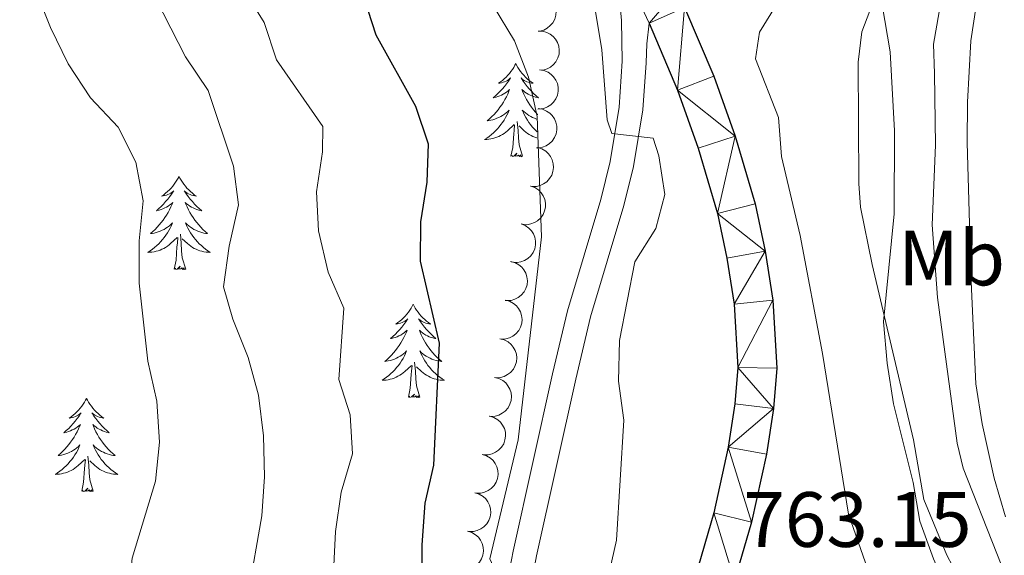
# Model space of a CAD drawing. Units: metres. Extents: x 620767 to 625274, y 703847 to 706895.
# Drawn here: x 622749 to 622875, y 705776 to 705844 of the extents above; entities that cross this region are included whole.
import ezdxf
from ezdxf.enums import TextEntityAlignment as Align

# ---------------------------------------------------------------- set-up
doc = ezdxf.new("R2010")
doc.units = ezdxf.units.M
doc.header["$MEASUREMENT"] = 0
doc.linetypes.add('DGN Style 3', pattern=[78.386392, 55.99028, -22.396112])
for name, color, linetype, lineweight in [('Carátula', 7, 'Continuous', 0), ('Elementos auxiliares', 7, 'Continuous', 0), ('Entidades rústicas y varios', 7, 'Continuous', 0), ('Relieve y altimetría', 7, 'Continuous', 0), ('Textos de rotulación', 7, 'Continuous', 0), ('Viales y ferrocarril', 7, 'Continuous', 0)]:
    doc.layers.add(name, color=color, linetype=linetype, lineweight=lineweight)
doc.styles.add('Style-Arial', font='txt')
doc.styles.add('Style-Arial Narrow', font='txt')

msp = doc.modelspace()

# ---------------------------------------------------------------- linework, layer by layer
at = {"layer": 'Carátula', "color": 7, "linetype": 'Continuous', "lineweight": 0}
msp.add_3dface([(620819.772, 703846.539), (625274.069, 703925.378), (625221.51, 706894.924), (620767.212, 706816.085)], dxfattribs=at)
at = {"layer": 'Elementos auxiliares', "color": 250, "linetype": 'Continuous', "lineweight": 0}
msp.add_3dface([(621644.62, 706569.11), (625068.43, 706629.73), (625109.95, 704316.47), (621685, 704255.85)], dxfattribs=at)
at = {"layer": 'Entidades rústicas y varios', "color": 92, "linetype": 'Continuous', "lineweight": 0, "flags": 128}
for points, elevation in [([(622815.129, 705847.829), (622815.691, 705847.816), (622816.256, 705847.66), (622816.685, 705847.44), (622817.033, 705847.161), (622817.363, 705846.796), (622817.613, 705846.372), (622817.774, 705845.908), (622817.833, 705845.409), (622817.801, 705844.903), (622817.664, 705844.415), (622817.403, 705843.928), (622817.096, 705843.569), (622816.717, 705843.251), (622816.29, 705843.006), (622815.925, 705842.897), (622815.54, 705842.846)], 757.669), ([(622815.539, 705842.857), (622816.101, 705842.844), (622816.665, 705842.688), (622817.094, 705842.468), (622817.442, 705842.189), (622817.773, 705841.824), (622818.023, 705841.4), (622818.183, 705840.936), (622818.243, 705840.437), (622818.211, 705839.931), (622818.074, 705839.442), (622817.813, 705838.956), (622817.506, 705838.597), (622817.127, 705838.279), (622816.7, 705838.034), (622816.334, 705837.925), (622815.949, 705837.874)], 757.338), ([(622815.709, 705837.909), (622816.265, 705837.83), (622816.807, 705837.607), (622817.207, 705837.338), (622817.52, 705837.02), (622817.804, 705836.618), (622818.002, 705836.168), (622818.106, 705835.688), (622818.107, 705835.186), (622818.015, 705834.687), (622817.82, 705834.218), (622817.504, 705833.766), (622817.156, 705833.446), (622816.742, 705833.175), (622816.289, 705832.983), (622815.913, 705832.918), (622815.525, 705832.912)], 756.706), ([(622815.526, 705832.956), (622816.083, 705832.877), (622816.625, 705832.655), (622817.025, 705832.385), (622817.337, 705832.068), (622817.622, 705831.665), (622817.82, 705831.215), (622817.924, 705830.735), (622817.924, 705830.233), (622817.832, 705829.734), (622817.638, 705829.265), (622817.322, 705828.814), (622816.974, 705828.494), (622816.56, 705828.222), (622816.107, 705828.03), (622815.731, 705827.966), (622815.342, 705827.96)], 756.044), ([(622815.47, 705827.978), (622816.009, 705827.818), (622816.512, 705827.518), (622816.868, 705827.193), (622817.13, 705826.832), (622817.353, 705826.392), (622817.482, 705825.918), (622817.514, 705825.428), (622817.44, 705824.931), (622817.276, 705824.451), (622817.014, 705824.016), (622816.635, 705823.616), (622816.243, 705823.351), (622815.794, 705823.144), (622815.317, 705823.021), (622814.936, 705823.012), (622814.551, 705823.064)], 755.498), ([(622814.608, 705823.057), (622815.135, 705822.86), (622815.617, 705822.527), (622815.95, 705822.178), (622816.187, 705821.801), (622816.379, 705821.347), (622816.475, 705820.865), (622816.475, 705820.374), (622816.367, 705819.883), (622816.17, 705819.416), (622815.88, 705818.999), (622815.474, 705818.626), (622815.066, 705818.388), (622814.603, 705818.212), (622814.119, 705818.121), (622813.739, 705818.139), (622813.358, 705818.216)], 755.298), ([(622813.358, 705818.216), (622813.884, 705818.019), (622814.366, 705817.686), (622814.699, 705817.337), (622814.936, 705816.96), (622815.128, 705816.506), (622815.225, 705816.024), (622815.224, 705815.533), (622815.116, 705815.042), (622814.92, 705814.574), (622814.629, 705814.158), (622814.224, 705813.785), (622813.815, 705813.547), (622813.353, 705813.371), (622812.869, 705813.28), (622812.488, 705813.298), (622812.107, 705813.375)], 755.317), ([(622812.009, 705813.401), (622812.554, 705813.266), (622813.072, 705812.991), (622813.442, 705812.683), (622813.722, 705812.336), (622813.965, 705811.907), (622814.116, 705811.439), (622814.172, 705810.951), (622814.122, 705810.451), (622813.981, 705809.964), (622813.741, 705809.517), (622813.381, 705809.099), (622813.003, 705808.816), (622812.564, 705808.587), (622812.093, 705808.442), (622811.713, 705808.415), (622811.326, 705808.448)], 755.189), ([(622811.329, 705808.467), (622811.874, 705808.332), (622812.392, 705808.057), (622812.763, 705807.749), (622813.042, 705807.401), (622813.285, 705806.973), (622813.437, 705806.505), (622813.493, 705806.017), (622813.442, 705805.517), (622813.301, 705805.03), (622813.061, 705804.583), (622812.701, 705804.165), (622812.323, 705803.882), (622811.884, 705803.653), (622811.414, 705803.507), (622811.033, 705803.48), (622810.646, 705803.513)], 754.753), ([(622810.649, 705803.532), (622811.194, 705803.397), (622811.712, 705803.122), (622812.083, 705802.814), (622812.362, 705802.467), (622812.605, 705802.038), (622812.757, 705801.57), (622812.813, 705801.082), (622812.762, 705800.583), (622812.621, 705800.095), (622812.381, 705799.648), (622812.021, 705799.231), (622811.643, 705798.947), (622811.204, 705798.718), (622810.734, 705798.573), (622810.353, 705798.546), (622809.966, 705798.579)], 754.318), ([(622809.969, 705798.598), (622810.515, 705798.463), (622811.032, 705798.188), (622811.403, 705797.88), (622811.682, 705797.533), (622811.925, 705797.104), (622812.077, 705796.636), (622812.133, 705796.148), (622812.083, 705795.648), (622811.941, 705795.161), (622811.701, 705794.714), (622811.341, 705794.296), (622810.963, 705794.013), (622810.524, 705793.784), (622810.054, 705793.638), (622809.673, 705793.611), (622809.286, 705793.645)], 753.883), ([(622809.352, 705793.65), (622809.89, 705793.486), (622810.392, 705793.184), (622810.746, 705792.857), (622811.006, 705792.495), (622811.226, 705792.054), (622811.352, 705791.578), (622811.382, 705791.088), (622811.306, 705790.592), (622811.139, 705790.113), (622810.875, 705789.679), (622810.493, 705789.281), (622810.1, 705789.018), (622809.65, 705788.813), (622809.173, 705788.693), (622808.792, 705788.686), (622808.407, 705788.74)], 753.491), ([(622808.408, 705788.747), (622808.946, 705788.583), (622809.448, 705788.281), (622809.802, 705787.954), (622810.062, 705787.592), (622810.282, 705787.151), (622810.409, 705786.676), (622810.439, 705786.186), (622810.362, 705785.689), (622810.195, 705785.21), (622809.931, 705784.777), (622809.549, 705784.379), (622809.157, 705784.116), (622808.706, 705783.911), (622808.229, 705783.79), (622807.848, 705783.783), (622807.463, 705783.837)], 753.225), ([(622807.464, 705783.844), (622808.002, 705783.681), (622808.504, 705783.378), (622808.858, 705783.051), (622809.118, 705782.689), (622809.338, 705782.248), (622809.465, 705781.773), (622809.495, 705781.283), (622809.418, 705780.786), (622809.251, 705780.307), (622808.987, 705779.874), (622808.606, 705779.476), (622808.213, 705779.213), (622807.762, 705779.008), (622807.285, 705778.887), (622806.904, 705778.881), (622806.519, 705778.934)], 752.958), ([(622806.521, 705778.941), (622807.058, 705778.778), (622807.56, 705778.475), (622807.914, 705778.148), (622808.175, 705777.786), (622808.395, 705777.345), (622808.521, 705776.87), (622808.551, 705776.38), (622808.474, 705775.883), (622808.307, 705775.404), (622808.043, 705774.971), (622807.662, 705774.573), (622807.269, 705774.31), (622806.819, 705774.105), (622806.341, 705773.984), (622805.96, 705773.978), (622805.575, 705774.031)], 752.692)]:
    msp.add_lwpolyline(points, dxfattribs=dict(at, elevation=elevation))
for points in [[(622812.687, 705838.725), (622812.576, 705838.506), (622812.421, 705838.231), (622812.253, 705837.965), (622812.071, 705837.708), (622811.877, 705837.46), (622811.67, 705837.222), (622811.451, 705836.996), (622811.221, 705836.78), (622810.981, 705836.577), (622810.73, 705836.386), (622810.47, 705836.208), (622810.669, 705836.231), (622810.872, 705836.269), (622811.071, 705836.324), (622811.266, 705836.393), (622811.455, 705836.478), (622811.636, 705836.577), (622811.81, 705836.689), (622812.015, 705836.88), (622811.974, 705836.815), (622811.744, 705836.47), (622811.501, 705836.134), (622811.245, 705835.808), (622810.977, 705835.492), (622810.697, 705835.187), (622810.405, 705834.893), (622810.102, 705834.61), (622809.789, 705834.339), (622809.913, 705834.362), (622810.159, 705834.42), (622810.401, 705834.493), (622810.637, 705834.581), (622810.868, 705834.684), (622811.091, 705834.802), (622811.307, 705834.933), (622811.514, 705835.078), (622811.711, 705835.235), (622811.898, 705835.405), (622811.81, 705835.183), (622811.654, 705834.822), (622811.483, 705834.468), (622811.298, 705834.121), (622811.098, 705833.781), (622810.886, 705833.45), (622810.659, 705833.128), (622810.42, 705832.816), (622810.169, 705832.513), (622809.905, 705832.221), (622809.63, 705831.94), (622809.343, 705831.67), (622809.046, 705831.412), (622809.242, 705831.437), (622809.509, 705831.484), (622809.772, 705831.547), (622810.031, 705831.626), (622810.286, 705831.72), (622810.534, 705831.828), (622810.775, 705831.951), (622811.009, 705832.089), (622811.234, 705832.239), (622811.45, 705832.403), (622811.656, 705832.579), (622811.851, 705832.767), (622811.71, 705832.44), (622811.555, 705832.119), (622811.386, 705831.805), (622811.203, 705831.5), (622811.006, 705831.203), (622810.796, 705830.915), (622810.573, 705830.637), (622810.338, 705830.369), (622810.092, 705830.111), (622809.834, 705829.866), (622809.565, 705829.632), (622809.286, 705829.41), (622808.997, 705829.201), (622808.707, 705829.01), (622808.972, 705829.019), (622809.235, 705829.044), (622809.497, 705829.085), (622809.756, 705829.142), (622810.011, 705829.214), (622810.261, 705829.301), (622810.505, 705829.404), (622810.743, 705829.52), (622810.973, 705829.651), (622811.195, 705829.796), (622811.408, 705829.954), (622811.611, 705830.124), (622812.459, 705830.923)], [(622812.687, 705838.725), (622812.798, 705838.506), (622812.953, 705838.231), (622813.121, 705837.965), (622813.303, 705837.708), (622813.497, 705837.46), (622813.704, 705837.222), (622813.923, 705836.996), (622814.153, 705836.78), (622814.393, 705836.577), (622814.644, 705836.386), (622814.904, 705836.208), (622814.705, 705836.231), (622814.502, 705836.269), (622814.303, 705836.324), (622814.108, 705836.393), (622813.919, 705836.478), (622813.738, 705836.577), (622813.564, 705836.689), (622813.359, 705836.88), (622813.4, 705836.815), (622813.63, 705836.47), (622813.873, 705836.134), (622814.129, 705835.808), (622814.397, 705835.492), (622814.677, 705835.187), (622814.969, 705834.893), (622815.272, 705834.61), (622815.577, 705834.346)], [(622815.577, 705834.34), (622815.461, 705834.362), (622815.215, 705834.42), (622814.973, 705834.493), (622814.737, 705834.581), (622814.506, 705834.684), (622814.283, 705834.802), (622814.067, 705834.933), (622813.86, 705835.078), (622813.663, 705835.235), (622813.476, 705835.405), (622813.564, 705835.183), (622813.72, 705834.822), (622813.891, 705834.468), (622814.076, 705834.121), (622814.276, 705833.781), (622814.488, 705833.45), (622814.715, 705833.128), (622814.954, 705832.816), (622815.205, 705832.513), (622815.469, 705832.221), (622815.498, 705832.191)], [(622815.476, 705831.585), (622815.343, 705831.626), (622815.088, 705831.72), (622814.84, 705831.828), (622814.599, 705831.951), (622814.365, 705832.089), (622814.14, 705832.239), (622813.924, 705832.403), (622813.718, 705832.579), (622813.523, 705832.767), (622813.664, 705832.44), (622813.819, 705832.119), (622813.988, 705831.805), (622814.171, 705831.5), (622814.368, 705831.203), (622814.578, 705830.915), (622814.801, 705830.637), (622815.036, 705830.369), (622815.282, 705830.111), (622815.417, 705829.983)], [(622812.068, 705826.874), (622812.313, 705827.992), (622812.426, 705829.734), (622812.474, 705830.167), (622812.537, 705830.89)], [(622813.538, 705826.874), (622813.109, 705828.314), (622813.018, 705829.218), (622812.972, 705830.167), (622812.87, 705831.331)], [(622815.388, 705829.207), (622815.363, 705829.214), (622815.113, 705829.301), (622814.869, 705829.404), (622814.631, 705829.52), (622814.401, 705829.651), (622814.179, 705829.796), (622813.966, 705829.954), (622813.763, 705830.124), (622813.105, 705830.744)], [(622813.538, 705826.874), (622813.364, 705826.806), (622813.345, 705827.045), (622813.155, 705826.823), (622813.034, 705827.026), (622812.913, 705826.918), (622812.643, 705826.864), (622812.839, 705827.257), (622812.454, 705826.877), (622812.266, 705826.823), (622812.225, 705826.985), (622812.068, 705826.874)], [(622769.657, 705824.298), (622769.546, 705824.079), (622769.391, 705823.804), (622769.223, 705823.538), (622769.041, 705823.281), (622768.847, 705823.033), (622768.64, 705822.795), (622768.421, 705822.569), (622768.191, 705822.353), (622767.951, 705822.15), (622767.7, 705821.959), (622767.44, 705821.781), (622767.639, 705821.804), (622767.842, 705821.842), (622768.041, 705821.897), (622768.236, 705821.966), (622768.425, 705822.051), (622768.606, 705822.15), (622768.78, 705822.262), (622768.985, 705822.453), (622768.944, 705822.388), (622768.714, 705822.043), (622768.471, 705821.707), (622768.215, 705821.381), (622767.947, 705821.065), (622767.667, 705820.76), (622767.375, 705820.466), (622767.072, 705820.183), (622766.759, 705819.912), (622766.883, 705819.935), (622767.129, 705819.993), (622767.371, 705820.066), (622767.607, 705820.154), (622767.838, 705820.257), (622768.061, 705820.375), (622768.277, 705820.506), (622768.484, 705820.651), (622768.681, 705820.808), (622768.868, 705820.978), (622768.78, 705820.756), (622768.624, 705820.395), (622768.453, 705820.041), (622768.268, 705819.694), (622768.068, 705819.354), (622767.856, 705819.023), (622767.629, 705818.701), (622767.39, 705818.389), (622767.139, 705818.086), (622766.875, 705817.794), (622766.6, 705817.513), (622766.313, 705817.243), (622766.016, 705816.985), (622766.212, 705817.01), (622766.479, 705817.057), (622766.742, 705817.12), (622767.001, 705817.199), (622767.256, 705817.293), (622767.504, 705817.401), (622767.745, 705817.524), (622767.979, 705817.662), (622768.204, 705817.812), (622768.42, 705817.976), (622768.626, 705818.152), (622768.821, 705818.34), (622768.68, 705818.013), (622768.525, 705817.692), (622768.356, 705817.378), (622768.173, 705817.073), (622767.976, 705816.776), (622767.766, 705816.488), (622767.543, 705816.21), (622767.308, 705815.942), (622767.062, 705815.684), (622766.804, 705815.439), (622766.535, 705815.205), (622766.256, 705814.983), (622765.967, 705814.774), (622765.677, 705814.583), (622765.942, 705814.592), (622766.205, 705814.617), (622766.467, 705814.658), (622766.726, 705814.715), (622766.981, 705814.787), (622767.231, 705814.874), (622767.475, 705814.977), (622767.713, 705815.093), (622767.943, 705815.224), (622768.165, 705815.369), (622768.378, 705815.527), (622768.581, 705815.697), (622769.429, 705816.496)], [(622769.657, 705824.298), (622769.768, 705824.079), (622769.923, 705823.804), (622770.091, 705823.538), (622770.273, 705823.281), (622770.467, 705823.033), (622770.674, 705822.795), (622770.893, 705822.569), (622771.123, 705822.353), (622771.363, 705822.15), (622771.614, 705821.959), (622771.874, 705821.781), (622771.675, 705821.804), (622771.472, 705821.842), (622771.273, 705821.897), (622771.078, 705821.966), (622770.889, 705822.051), (622770.708, 705822.15), (622770.534, 705822.262), (622770.329, 705822.453), (622770.37, 705822.388), (622770.6, 705822.043), (622770.843, 705821.707), (622771.099, 705821.381), (622771.367, 705821.065), (622771.647, 705820.76), (622771.939, 705820.466), (622772.242, 705820.183), (622772.555, 705819.912), (622772.431, 705819.935), (622772.185, 705819.993), (622771.943, 705820.066), (622771.707, 705820.154), (622771.476, 705820.257), (622771.253, 705820.375), (622771.037, 705820.506), (622770.83, 705820.651), (622770.633, 705820.808), (622770.446, 705820.978), (622770.534, 705820.756), (622770.69, 705820.395), (622770.861, 705820.041), (622771.046, 705819.694), (622771.246, 705819.354), (622771.458, 705819.023), (622771.685, 705818.701), (622771.924, 705818.389), (622772.175, 705818.086), (622772.439, 705817.794), (622772.714, 705817.513), (622773.001, 705817.243), (622773.298, 705816.985), (622773.102, 705817.01), (622772.835, 705817.057), (622772.572, 705817.12), (622772.313, 705817.199), (622772.058, 705817.293), (622771.81, 705817.401), (622771.569, 705817.524), (622771.335, 705817.662), (622771.11, 705817.812), (622770.894, 705817.976), (622770.688, 705818.152), (622770.493, 705818.34), (622770.634, 705818.013), (622770.789, 705817.692), (622770.958, 705817.378), (622771.141, 705817.073), (622771.338, 705816.776), (622771.548, 705816.488), (622771.771, 705816.21), (622772.006, 705815.942), (622772.252, 705815.684), (622772.51, 705815.439), (622772.779, 705815.205), (622773.058, 705814.983), (622773.347, 705814.774), (622773.637, 705814.583), (622773.372, 705814.592), (622773.109, 705814.617), (622772.847, 705814.658), (622772.588, 705814.715), (622772.333, 705814.787), (622772.083, 705814.874), (622771.839, 705814.977), (622771.601, 705815.093), (622771.371, 705815.224), (622771.149, 705815.369), (622770.936, 705815.527), (622770.733, 705815.697), (622770.075, 705816.317)], [(622769.038, 705812.447), (622769.283, 705813.565), (622769.396, 705815.307), (622769.444, 705815.74), (622769.507, 705816.463)], [(622770.508, 705812.447), (622770.079, 705813.887), (622769.988, 705814.791), (622769.942, 705815.74), (622769.84, 705816.904)], [(622770.508, 705812.447), (622770.334, 705812.379), (622770.315, 705812.618), (622770.125, 705812.396), (622770.004, 705812.599), (622769.883, 705812.491), (622769.613, 705812.437), (622769.809, 705812.83), (622769.424, 705812.45), (622769.236, 705812.396), (622769.195, 705812.558), (622769.038, 705812.447)], [(622799.579, 705807.938), (622799.468, 705807.719), (622799.313, 705807.444), (622799.145, 705807.178), (622798.963, 705806.921), (622798.769, 705806.673), (622798.562, 705806.435), (622798.343, 705806.209), (622798.113, 705805.993), (622797.873, 705805.79), (622797.622, 705805.599), (622797.362, 705805.421), (622797.561, 705805.444), (622797.764, 705805.482), (622797.963, 705805.537), (622798.158, 705805.606), (622798.347, 705805.691), (622798.528, 705805.79), (622798.702, 705805.902), (622798.907, 705806.093), (622798.866, 705806.028), (622798.636, 705805.683), (622798.393, 705805.347), (622798.137, 705805.021), (622797.869, 705804.705), (622797.589, 705804.4), (622797.297, 705804.106), (622796.994, 705803.823), (622796.681, 705803.552), (622796.805, 705803.575), (622797.051, 705803.633), (622797.293, 705803.706), (622797.529, 705803.794), (622797.76, 705803.897), (622797.983, 705804.015), (622798.199, 705804.146), (622798.406, 705804.291), (622798.603, 705804.448), (622798.79, 705804.618), (622798.702, 705804.396), (622798.546, 705804.035), (622798.375, 705803.681), (622798.19, 705803.334), (622797.99, 705802.994), (622797.778, 705802.663), (622797.551, 705802.341), (622797.312, 705802.029), (622797.061, 705801.726), (622796.797, 705801.434), (622796.522, 705801.153), (622796.235, 705800.883), (622795.938, 705800.625), (622796.134, 705800.65), (622796.401, 705800.697), (622796.664, 705800.76), (622796.923, 705800.839), (622797.178, 705800.933), (622797.426, 705801.041), (622797.667, 705801.164), (622797.901, 705801.302), (622798.126, 705801.452), (622798.342, 705801.616), (622798.548, 705801.792), (622798.743, 705801.98), (622798.602, 705801.653), (622798.447, 705801.332), (622798.278, 705801.018), (622798.095, 705800.713), (622797.898, 705800.416), (622797.688, 705800.128), (622797.465, 705799.85), (622797.23, 705799.582), (622796.984, 705799.324), (622796.726, 705799.079), (622796.457, 705798.845), (622796.178, 705798.623), (622795.889, 705798.414), (622795.599, 705798.223), (622795.864, 705798.232), (622796.127, 705798.257), (622796.389, 705798.298), (622796.648, 705798.355), (622796.903, 705798.427), (622797.153, 705798.514), (622797.397, 705798.617), (622797.635, 705798.733), (622797.865, 705798.864), (622798.087, 705799.009), (622798.3, 705799.167), (622798.503, 705799.337), (622799.351, 705800.136)], [(622799.579, 705807.938), (622799.69, 705807.719), (622799.845, 705807.444), (622800.013, 705807.178), (622800.195, 705806.921), (622800.389, 705806.673), (622800.596, 705806.435), (622800.815, 705806.209), (622801.045, 705805.993), (622801.285, 705805.79), (622801.536, 705805.599), (622801.796, 705805.421), (622801.597, 705805.444), (622801.394, 705805.482), (622801.195, 705805.537), (622801, 705805.606), (622800.811, 705805.691), (622800.63, 705805.79), (622800.456, 705805.902), (622800.251, 705806.093), (622800.292, 705806.028), (622800.522, 705805.683), (622800.765, 705805.347), (622801.021, 705805.021), (622801.289, 705804.705), (622801.569, 705804.4), (622801.861, 705804.106), (622802.164, 705803.823), (622802.477, 705803.552), (622802.353, 705803.575), (622802.107, 705803.633), (622801.865, 705803.706), (622801.629, 705803.794), (622801.398, 705803.897), (622801.175, 705804.015), (622800.959, 705804.146), (622800.752, 705804.291), (622800.555, 705804.448), (622800.368, 705804.618), (622800.456, 705804.396), (622800.612, 705804.035), (622800.783, 705803.681), (622800.968, 705803.334), (622801.168, 705802.994), (622801.38, 705802.663), (622801.607, 705802.341), (622801.846, 705802.029), (622802.097, 705801.726), (622802.361, 705801.434), (622802.636, 705801.153), (622802.923, 705800.883), (622803.22, 705800.625), (622803.024, 705800.65), (622802.757, 705800.697), (622802.494, 705800.76), (622802.235, 705800.839), (622801.98, 705800.933), (622801.732, 705801.041), (622801.491, 705801.164), (622801.257, 705801.302), (622801.032, 705801.452), (622800.816, 705801.616), (622800.61, 705801.792), (622800.415, 705801.98), (622800.556, 705801.653), (622800.711, 705801.332), (622800.88, 705801.018), (622801.063, 705800.713), (622801.26, 705800.416), (622801.47, 705800.128), (622801.693, 705799.85), (622801.928, 705799.582), (622802.174, 705799.324), (622802.432, 705799.079), (622802.701, 705798.845), (622802.98, 705798.623), (622803.269, 705798.414), (622803.559, 705798.223), (622803.294, 705798.232), (622803.031, 705798.257), (622802.769, 705798.298), (622802.51, 705798.355), (622802.255, 705798.427), (622802.005, 705798.514), (622801.761, 705798.617), (622801.523, 705798.733), (622801.293, 705798.864), (622801.071, 705799.009), (622800.858, 705799.167), (622800.655, 705799.337), (622799.997, 705799.957)], [(622798.96, 705796.087), (622799.205, 705797.205), (622799.318, 705798.947), (622799.366, 705799.38), (622799.429, 705800.103)], [(622800.43, 705796.087), (622800.001, 705797.527), (622799.91, 705798.431), (622799.864, 705799.38), (622799.762, 705800.544)], [(622757.84, 705795.913), (622757.729, 705795.694), (622757.574, 705795.419), (622757.406, 705795.153), (622757.224, 705794.896), (622757.03, 705794.648), (622756.823, 705794.41), (622756.604, 705794.184), (622756.374, 705793.968), (622756.134, 705793.765), (622755.883, 705793.574), (622755.623, 705793.396), (622755.822, 705793.419), (622756.025, 705793.457), (622756.224, 705793.512), (622756.419, 705793.581), (622756.608, 705793.666), (622756.789, 705793.765), (622756.963, 705793.877), (622757.168, 705794.068), (622757.127, 705794.003), (622756.897, 705793.658), (622756.654, 705793.322), (622756.398, 705792.996), (622756.13, 705792.68), (622755.85, 705792.375), (622755.558, 705792.081), (622755.255, 705791.798), (622754.942, 705791.527), (622755.066, 705791.55), (622755.312, 705791.608), (622755.554, 705791.681), (622755.79, 705791.769), (622756.021, 705791.872), (622756.244, 705791.99), (622756.46, 705792.121), (622756.667, 705792.266), (622756.864, 705792.423), (622757.051, 705792.593), (622756.963, 705792.371), (622756.807, 705792.01), (622756.636, 705791.656), (622756.451, 705791.309), (622756.251, 705790.969), (622756.039, 705790.638), (622755.812, 705790.316), (622755.573, 705790.004), (622755.322, 705789.701), (622755.058, 705789.409), (622754.783, 705789.128), (622754.496, 705788.858), (622754.199, 705788.6), (622754.395, 705788.625), (622754.662, 705788.672), (622754.925, 705788.735), (622755.184, 705788.814), (622755.439, 705788.908), (622755.687, 705789.016), (622755.928, 705789.139), (622756.162, 705789.277), (622756.387, 705789.427), (622756.603, 705789.591), (622756.809, 705789.767), (622757.004, 705789.955), (622756.863, 705789.628), (622756.708, 705789.307), (622756.539, 705788.993), (622756.356, 705788.688), (622756.159, 705788.391), (622755.949, 705788.103), (622755.726, 705787.825), (622755.491, 705787.557), (622755.245, 705787.299), (622754.987, 705787.054), (622754.718, 705786.82), (622754.439, 705786.598), (622754.15, 705786.389), (622753.86, 705786.198), (622754.125, 705786.207), (622754.388, 705786.232), (622754.65, 705786.273), (622754.909, 705786.33), (622755.164, 705786.402), (622755.414, 705786.489), (622755.658, 705786.592), (622755.896, 705786.708), (622756.126, 705786.839), (622756.348, 705786.984), (622756.561, 705787.142), (622756.764, 705787.312), (622757.612, 705788.111)], [(622757.84, 705795.913), (622757.951, 705795.694), (622758.106, 705795.419), (622758.274, 705795.153), (622758.456, 705794.896), (622758.65, 705794.648), (622758.857, 705794.41), (622759.076, 705794.184), (622759.306, 705793.968), (622759.546, 705793.765), (622759.797, 705793.574), (622760.057, 705793.396), (622759.858, 705793.419), (622759.655, 705793.457), (622759.456, 705793.512), (622759.261, 705793.581), (622759.072, 705793.666), (622758.891, 705793.765), (622758.717, 705793.877), (622758.512, 705794.068), (622758.553, 705794.003), (622758.783, 705793.658), (622759.026, 705793.322), (622759.282, 705792.996), (622759.55, 705792.68), (622759.83, 705792.375), (622760.122, 705792.081), (622760.425, 705791.798), (622760.738, 705791.527), (622760.614, 705791.55), (622760.368, 705791.608), (622760.126, 705791.681), (622759.89, 705791.769), (622759.659, 705791.872), (622759.436, 705791.99), (622759.22, 705792.121), (622759.013, 705792.266), (622758.816, 705792.423), (622758.629, 705792.593), (622758.717, 705792.371), (622758.873, 705792.01), (622759.044, 705791.656), (622759.229, 705791.309), (622759.429, 705790.969), (622759.641, 705790.638), (622759.868, 705790.316), (622760.107, 705790.004), (622760.358, 705789.701), (622760.622, 705789.409), (622760.897, 705789.128), (622761.184, 705788.858), (622761.481, 705788.6), (622761.285, 705788.625), (622761.018, 705788.672), (622760.755, 705788.735), (622760.496, 705788.814), (622760.241, 705788.908), (622759.993, 705789.016), (622759.752, 705789.139), (622759.518, 705789.277), (622759.293, 705789.427), (622759.077, 705789.591), (622758.871, 705789.767), (622758.676, 705789.955), (622758.817, 705789.628), (622758.972, 705789.307), (622759.141, 705788.993), (622759.324, 705788.688), (622759.521, 705788.391), (622759.731, 705788.103), (622759.954, 705787.825), (622760.189, 705787.557), (622760.435, 705787.299), (622760.693, 705787.054), (622760.962, 705786.82), (622761.241, 705786.598), (622761.53, 705786.389), (622761.82, 705786.198), (622761.555, 705786.207), (622761.292, 705786.232), (622761.03, 705786.273), (622760.771, 705786.33), (622760.516, 705786.402), (622760.266, 705786.489), (622760.022, 705786.592), (622759.784, 705786.708), (622759.554, 705786.839), (622759.332, 705786.984), (622759.119, 705787.142), (622758.916, 705787.312), (622758.258, 705787.932)], [(622800.43, 705796.087), (622800.256, 705796.019), (622800.237, 705796.258), (622800.047, 705796.036), (622799.926, 705796.239), (622799.805, 705796.131), (622799.535, 705796.077), (622799.731, 705796.47), (622799.346, 705796.09), (622799.158, 705796.036), (622799.117, 705796.198), (622798.96, 705796.087)], [(622758.691, 705784.062), (622758.262, 705785.502), (622758.171, 705786.406), (622758.125, 705787.355), (622758.023, 705788.519)], [(622757.221, 705784.062), (622757.466, 705785.18), (622757.579, 705786.922), (622757.627, 705787.355), (622757.69, 705788.078)], [(622758.691, 705784.062), (622758.517, 705783.994), (622758.498, 705784.233), (622758.308, 705784.011), (622758.187, 705784.214), (622758.066, 705784.106), (622757.796, 705784.052), (622757.992, 705784.445), (622757.607, 705784.065), (622757.419, 705784.011), (622757.378, 705784.173), (622757.221, 705784.062)]]:
    msp.add_lwpolyline(points, dxfattribs=at)
at = {"layer": 'Entidades rústicas y varios', "color": 92, "linetype": 'Continuous', "lineweight": 0}
for points in [[(622858.222, 705813.033, 755.427), (622856.746, 705820.375, 755.852), (622856.514, 705823.375, 755.937), (622856.448, 705838.91, 755.342), (622856.918, 705842.763, 755.172), (622859.419, 705849.409, 753.898), (622861.154, 705853.38, 753.388), (622866.349, 705862.26, 752.199), (622874.175, 705872.762, 751.434), (622876.167, 705874.781, 751.094)], [(622865.91, 705818.089, 753.982), (622866.325, 705828.293, 753.982), (622866.203, 705837.45, 753.982), (622866.075, 705841.19, 753.642), (622866.801, 705845.321, 753.047), (622872.138, 705857.305, 750.923), (622873.374, 705858.737, 750.328), (622873.998, 705858.74, 750.328), (622871.518, 705846.09, 750.413), (622870.828, 705841.626, 751.093), (622870.385, 705833.784, 751.688), (622870.346, 705828.633, 751.773), (622870.862, 705810.797, 751.433), (622871.451, 705797.78, 751.518), (622872.259, 705792.641, 751.518), (622873.808, 705785.703, 751.858), (622875.255, 705780.746, 751.858)], [(622878.466, 705765.181, 753.557), (622869.856, 705786.972, 754.067), (622869.08, 705790.195, 754.152), (622866.55, 705808.796, 754.237), (622865.91, 705818.089, 753.982)], [(622906.834, 705668.793, 757.126), (622905.871, 705678.897, 757.041), (622904.759, 705683.846, 757.126), (622903.273, 705689.761, 756.871), (622899.084, 705701.92, 756.277), (622896.337, 705713.156, 754.917), (622892.759, 705720.659, 754.237), (622892.146, 705723.176, 753.727), (622890.729, 705729.026, 753.473), (622888.844, 705733.788, 753.048), (622887.248, 705738.561, 753.303), (622885.065, 705744.091, 753.303), (622880.885, 705751.592, 753.727), (622878.132, 705755.204, 753.982), (622875.748, 705759.054, 754.237), (622873.814, 705762.811, 754.237), (622870.655, 705770.419, 754.492), (622867.762, 705775.854, 754.662), (622864.844, 705783.004, 754.662), (622863.491, 705790.618, 754.832), (622858.222, 705813.033, 755.427)]]:
    msp.add_polyline3d(points, dxfattribs=at)
at = {"layer": 'Relieve y altimetría', "color": 30, "linetype": 'Continuous', "lineweight": 0, "flags": 128}
for points, elevation in [([(622699.786, 705978.463), (622703.166, 705968.904), (622707.845, 705953.86), (622708.949, 705951.229), (622713.836, 705942.33), (622715.215, 705937.516), (622721.493, 705930.19), (622727.439, 705921.547), (622730.88, 705917.583), (622734.834, 705914.14), (622738.251, 705910.488), (622747.249, 705897.197), (622757.381, 705883.8), (622767.978, 705866.126), (622772.512, 705856.901), (622780.523, 705843.961), (622782.123, 705839.218), (622788.047, 705830.674), (622787.999, 705827.426)], 745), ([(622877.127, 705755.511), (622874.141, 705759.526), (622871.211, 705764.656), (622868.812, 705769.175), (622866.057, 705775.397), (622864.33, 705780.215), (622863.448, 705785.137), (622860.949, 705795.21), (622860.158, 705800.428), (622859.66, 705805.712), (622861.028, 705819.513), (622861.079, 705830.125), (622860.53, 705840.233), (622858.807, 705850.293), (622861.326, 705859.525), (622860.106, 705861.473), (622858.908, 705860.212), (622857.971, 705860.46), (622858.747, 705863.345), (622861.265, 705867.664), (622870.066, 705880.812), (622874.621, 705889.947), (622875.994, 705894.853)], 755), ([(622756.292, 705867.386), (622770.482, 705839.599), (622773.373, 705835.28), (622776.622, 705825.615), (622777.266, 705820.652), (622776.07, 705815.392), (622775.351, 705810.191), (622776.552, 705806.031), (622778.496, 705801.151), (622779.797, 705796.324), (622780.462, 705791.143), (622780.57, 705785.897), (622780.218, 705780.909), (622778.496, 705770.916)], 740), ([(622751.281, 705848.282), (622753.228, 705843.331), (622755.483, 705838.678), (622758.368, 705834.335), (622761.871, 705830.588), (622764.138, 705826.132), (622765.075, 705821.159), (622764.562, 705816.041), (622764.562, 705810.651), (622765.692, 705800.686)], 735), ([(622809.826, 705846.063), (622812.536, 705841.642), (622814.303, 705836.965), (622815.421, 705831.949), (622815.968, 705816.563), (622813.001, 705790.597), (622809.381, 705775.388), (622810.673, 705772.516), (622812.955, 705771.644), (622816.065, 705771.484), (622817.356, 705769.538), (622816.731, 705761.095), (622815.857, 705756.171), (622809.549, 705736.29), (622807.621, 705731.269)], 755), ([(622878.704, 705718.593), (622873.064, 705738.532), (622865.489, 705757.524), (622863.05, 705761.889), (622858.61, 705771.342), (622855.183, 705781.113), (622851.876, 705801.668), (622849.024, 705816.748), (622846.658, 705826.818), (622846.273, 705831.807), (622843.303, 705839.31), (622843.843, 705842.756), (622846.153, 705846.522)], 760), ([(622822.816, 705845.653), (622823.672, 705840.479), (622824.366, 705831.531), (622824.972, 705829.772), (622830.238, 705829.199), (622830.972, 705826.91), (622831.748, 705821.965), (622830.596, 705817.622), (622827.918, 705813.387), (622825.927, 705803.31), (622825.815, 705798.098), (622826.489, 705793.14), (622825.56, 705777.793), (622823.303, 705767.764)], 760), ([(622787.999, 705827.426), (622787.24, 705822.331), (622787.484, 705817.337), (622788.723, 705812.047), (622790.696, 705807.429), (622790.058, 705798.333), (622791.523, 705793.827), (622791.82, 705788.831), (622790.369, 705783.91), (622789.65, 705778.878), (622789.142, 705768.529), (622787.892, 705758.085), (622787.678, 705752.762), (622785.564, 705742.871), (622783.885, 705737.961), (622779.086, 705728.663), (622777.453, 705723.935), (622776.605, 705718.505), (622773.943, 705708.778), (622768.303, 705699.779), (622764.084, 705690.111), (622759.611, 705681.068), (622754.208, 705672.114)], 745), ([(622765.692, 705800.686), (622766.844, 705795.548), (622767.161, 705790.318), (622766.66, 705785.343), (622763.69, 705775.484), (622763.179, 705770.507), (622763.752, 705759.721), (622763.716, 705754.72), (622763.11, 705749.33), (622762.279, 705744.004), (622761.023, 705739.164), (622759.244, 705734.34), (622754.893, 705724.524), (622750.172, 705708.85), (622748.326, 705704.175), (622740.891, 705690.438), (622738.119, 705680.332), (622734.235, 705670.474)], 735)]:
    msp.add_lwpolyline(points, dxfattribs=dict(at, elevation=elevation))
at = {"layer": 'Relieve y altimetría', "color": 30, "linetype": 'Continuous', "lineweight": 30, "elevation": 750, "flags": 128}
msp.add_lwpolyline([(622793.259, 705847.185), (622794.798, 705842.387), (622799.891, 705833.254), (622801.51, 705828.468), (622801.315, 705823.538), (622800.52, 705818.477), (622800.456, 705813.471), (622802.889, 705802.985), (622802.16, 705787.37), (622801.048, 705782.493), (622800.687, 705777.198), (622800.655, 705756.457), (622799.972, 705751.258), (622798.026, 705741.086), (622792.366, 705726.592), (622789.654, 705722.168), (622786.567, 705718.227), (622776.774, 705700.072), (622775.498, 705695.42), (622778.836, 705693.128), (622780.387, 705690.016), (622779.436, 705687.945), (622771.44, 705674.784)], dxfattribs=at)
at = {"layer": 'Viales y ferrocarril', "color": 250, "linetype": 'Continuous', "lineweight": 25, "extrusion": (0.010679, -0.022886, 0.999681), "elevation": -8741.664, "flags": 128}
msp.add_lwpolyline([(862868.643, 376193.973), (862868.643, 376183.876)], dxfattribs=at)
at = {"layer": 'Viales y ferrocarril', "color": 250, "linetype": 'DGN Style 3', "lineweight": 0}
msp.add_polyline3d([(622761.585, 705670.765, 748.519), (622767.609, 705680.615, 748.859), (622773.178, 705690.714, 749.623), (622779.572, 705700.266, 750.218), (622786.425, 705710.015, 751.238), (622797.781, 705728.126, 752.342), (622800.134, 705732.521, 752.695), (622804.048, 705741.931, 753.192), (622809.27, 705759.87, 754.21), (622812.341, 705776.371, 755.061), (622817.36, 705799.042, 756.251), (622819.288, 705807.123, 757.186), (622823.554, 705821.36, 759.14), (622824.743, 705826.186, 759.626), (622825.885, 705833.147, 760.317), (622826.3, 705839.014, 761.094), (622826.202, 705844.226, 761.603), (622825.457, 705853.021, 761.957)], dxfattribs=at)
at = {"layer": 'Viales y ferrocarril', "color": 250, "linetype": 'Continuous', "lineweight": 25}
for points in [[(622833.272, 705848.023, 761.76), (622834.265, 705845.897, 761.702), (622837.999, 705837.113, 761.787), (622840.733, 705829.457, 761.787), (622843.28, 705820.786, 761.957), (622844.56, 705814.737, 761.957), (622845.521, 705808.476, 762.297), (622846.037, 705799.793, 762.551), (622845.601, 705794.628, 762.806), (622844.727, 705788.761, 762.976), (622842.806, 705780.069, 763.231), (622840.646, 705772.608, 763.155)], [(622829.725, 705843.874, 761.702), (622833.368, 705835.304, 761.787), (622836.005, 705827.92, 761.787), (622838.458, 705819.57, 761.957), (622839.669, 705813.845, 761.957), (622840.574, 705807.951, 762.297), (622841.055, 705799.856, 762.551), (622840.662, 705795.204, 762.806), (622839.837, 705789.665, 762.976), (622837.988, 705781.298, 763.231), (622835.599, 705773.043, 763.146), (622833.307, 705765.171, 763.316), (622830.443, 705757.677, 763.316), (622826.635, 705748.117, 762.976), (622822.691, 705738.641, 762.721), (622817.664, 705726.692, 762.382), (622811.834, 705713.105, 761.787), (622807.717, 705703.488, 761.447), (622802.795, 705692.278, 761.107), (622798.972, 705683.096, 760.512), (622795.131, 705673.825, 760.172)]]:
    msp.add_polyline3d(points, dxfattribs=at)
at = {"layer": 'Viales y ferrocarril', "color": 250, "linetype": 'Continuous', "lineweight": 0}
msp.add_polyline3d([(622764.236, 705669.237, 748.519), (622770.254, 705679.077, 748.859), (622775.793, 705689.121, 749.623), (622782.094, 705698.535, 750.218), (622788.973, 705708.321, 751.238), (622800.428, 705726.589, 752.342), (622802.901, 705731.208, 752.695), (622806.937, 705740.912, 753.192), (622812.249, 705759.16, 754.21), (622815.338, 705775.76, 755.061), (622820.341, 705798.356, 756.251), (622822.243, 705806.328, 757.186), (622826.506, 705820.554, 759.14), (622827.742, 705825.571, 759.626), (622828.926, 705832.79, 760.317), (622829.351, 705838.798, 761.094), (622829.43, 705841.253, 761.603), (622829.725, 705843.874, 761.702)], dxfattribs=at)

# ---------------------------------------------------------------- texts
at = {"layer": 'Entidades rústicas y varios', "color": 92, "linetype": 'Continuous', "lineweight": 0, "style": 'Style-Arial Narrow'}
msp.add_text('Mb', height=7, dxfattribs=at).set_placement((622868.376, 705813.863, 752.755), align=Align.MIDDLE_CENTER)
at = {"layer": 'Textos de rotulación', "color": 250, "linetype": 'Continuous', "lineweight": 0, "style": 'Style-Arial'}
msp.add_text('763.15', height=7, dxfattribs=at).set_placement((622841.769, 705776.925, 763.146))

# ---------------------------------------------------------------- meshes
at = {"layer": 'Viales y ferrocarril', "color": 20, "linetype": 'Continuous', "lineweight": 0}
mesh = msp.add_polyface(dxfattribs=at)
corners = [(622787.41, 705948.384, 764.676), (622778.174, 705956.943, 764.676), (622782.879, 705946.343, 764.676), (622787.082, 705937.149, 764.591), (622791.615, 705939.185, 764.591), (622788.381, 705934.207, 765.093), (622795.955, 705929.352, 764.421), (622791.423, 705927.314, 764.421), (622796.016, 705917.289, 764.251), (622800.538, 705919.349, 764.251), (622805.704, 705907.951, 763.911), (622801.176, 705905.904, 763.911), (622809.909, 705898.631, 763.571), (622805.385, 705896.576, 763.571), (622814.657, 705888.249, 763.316), (622810.15, 705886.157, 763.316), (622811.162, 705884.009, 762.143), (622820.629, 705875.578, 762.806), (622816.12, 705873.489, 762.806), (622824.821, 705866.379, 762.467), (622820.3, 705864.317, 762.467), (622829.969, 705855.103, 761.957), (622825.457, 705853.021, 761.957), (622833.272, 705848.023, 761.76), (622829.725, 705843.874, 761.702), (622834.265, 705845.897, 761.702), (622833.368, 705835.304, 761.787), (622837.999, 705837.113, 761.787), (622840.733, 705829.457, 761.787), (622836.005, 705827.92, 761.787), (622838.458, 705819.57, 761.957), (622843.28, 705820.786, 761.957), (622844.56, 705814.737, 761.957), (622839.669, 705813.845, 761.957), (622840.574, 705807.951, 762.297), (622845.521, 705808.476, 762.297), (622841.055, 705799.856, 762.551), (622846.037, 705799.793, 762.551)]
mesh.append_faces([[corners[k] for k in face] for face in [(0, 3, 4), (4, 5, 6), (6, 8, 9), (9, 8, 10), (10, 11, 12), (12, 13, 14), (14, 16, 17), (17, 18, 19), (19, 20, 21), (21, 22, 23), (23, 24, 25), (25, 26, 27), (27, 26, 28), (28, 30, 31), (31, 30, 32), (32, 34, 35), (35, 36, 37)]], dxfattribs={"vtx0": -1, "vtx1": -1, "color": 20})
mesh.append_faces([[corners[k] for k in face] for face in [(0, 1, 2), (0, 2, 3), (4, 3, 5), (6, 5, 7), (6, 7, 8), (10, 8, 11), (12, 11, 13), (14, 13, 15), (14, 15, 16), (17, 16, 18), (19, 18, 20), (21, 20, 22), (23, 22, 24), (25, 24, 26), (28, 26, 29), (28, 29, 30), (32, 30, 33), (32, 33, 34), (35, 34, 36)]], dxfattribs={"vtx0": -1, "vtx2": -1, "color": 20})
mesh = msp.add_polyface(dxfattribs=at)
corners = [(622846.037, 705799.793, 762.551), (622841.055, 705799.856, 762.551), (622845.601, 705794.628, 762.806), (622840.662, 705795.204, 762.806), (622839.837, 705789.665, 762.976), (622844.727, 705788.761, 762.976), (622842.806, 705780.069, 763.231), (622837.988, 705781.298, 763.231), (622831.238, 705746.241, 762.976), (622826.635, 705748.117, 762.976), (622827.275, 705736.722, 762.721), (622835.073, 705755.87, 763.316), (622830.443, 705757.677, 763.316), (622833.307, 705765.171, 763.316), (622838.022, 705763.586, 763.316), (622839.881, 705769.974, 763.181), (622835.599, 705773.043, 763.146), (622840.371, 705771.656, 763.146), (622840.646, 705772.608, 763.155), (622782.629, 705644.299, 758.643), (622787.174, 705642.288, 758.643), (622786.453, 705652.879, 759.068), (622791.005, 705650.884, 759.068), (622791.387, 705664.356, 759.832), (622795.981, 705662.46, 759.832), (622799.737, 705671.96, 760.172), (622795.131, 705673.825, 760.172), (622798.972, 705683.096, 760.512), (622803.561, 705681.189, 760.512), (622807.364, 705690.322, 761.107), (622802.795, 705692.278, 761.107), (622807.717, 705703.488, 761.447), (622812.276, 705701.509, 761.447), (622816.402, 705711.146, 761.787), (622811.834, 705713.105, 761.787), (622817.664, 705726.692, 762.382), (622822.238, 705724.747, 762.382), (622822.691, 705738.641, 762.721)]
mesh.append_faces([[corners[k] for k in face] for face in [(0, 1, 2), (2, 4, 5), (5, 4, 6), (8, 9, 10), (9, 11, 12), (12, 11, 13), (13, 15, 16), (15, 13, 14), (17, 16, 15), (6, 7, 18), (19, 20, 21), (21, 22, 23), (23, 25, 26), (26, 25, 27), (27, 29, 30), (30, 29, 31), (31, 33, 34), (34, 33, 35), (35, 10, 37), (37, 10, 9)]], dxfattribs={"vtx0": -1, "vtx1": -1, "color": 20})
mesh.append_faces([[corners[k] for k in face] for face in [(2, 1, 3), (2, 3, 4), (6, 4, 7), (9, 8, 11), (13, 11, 14), (16, 17, 18), (18, 7, 16), (21, 20, 22), (23, 22, 24), (23, 24, 25), (27, 25, 28), (27, 28, 29), (31, 29, 32), (31, 32, 33), (35, 33, 36), (35, 36, 10)]], dxfattribs={"vtx0": -1, "vtx2": -1, "color": 20})

doc.saveas('drawing.dxf')
